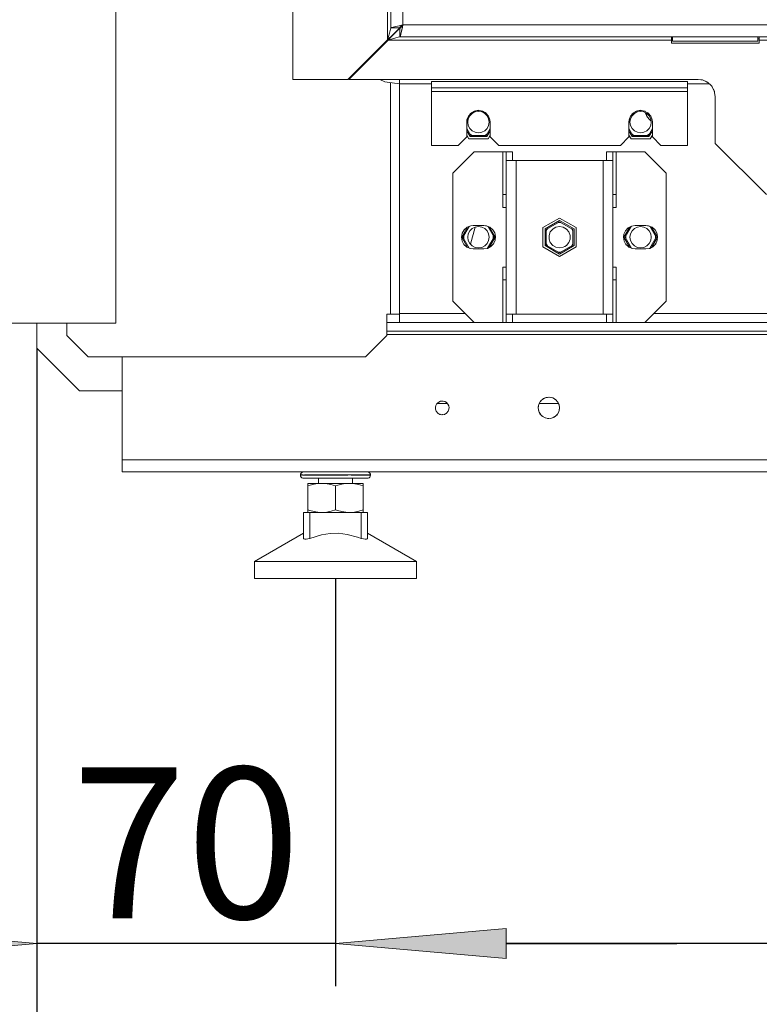
# Model space of a CAD drawing. Units: millimetres. Extents: x -2159 to 2041, y -1366 to 1604.
# Drawn here: x -2008 to -1835, y -321 to -91 of the extents above; entities that cross this region are included whole.
import ezdxf

# ---------------------------------------------------------------- set-up
doc = ezdxf.new("R2010")
doc.units = ezdxf.units.MM
doc.header["$LTSCALE"] = 10
doc.header["$PDMODE"] = 1
doc.header["$PDSIZE"] = -2
doc.layers.get('0').update_dxf_attribs({"lineweight": 18})
doc.layers.add('Geen', color=7, linetype='Continuous', lineweight=9)
doc.layers.add('Maatlijnen', color=7, linetype='Continuous', lineweight=9)
doc.styles.add('Century Gothic', font='Century Gothic')
doc.dimstyles.new('iFiRE', dxfattribs={"dimtxt": 35.401801, "dimasz": 39.997559, "dimexe": 10, "dimexo": 0, "dimgap": 5, "dimtad": 1, "dimdec": 0, "dimtxsty": 'Century Gothic', "dimblk": 'VW_FILLEDARROW', "dimblk1": 'VW_FILLEDARROW', "dimblk2": 'VW_FILLEDARROW', "dimcen": 0, "dimazin": 0, "dimtfac": 1, "dimtdec": 0, "dimtix": 1, "dimtmove": 0, "dimatfit": 0, "dimldrblk": 'VW_FILLEDARROW-1', "dimfxl": 1, "dimfrac": 2, "dimtolj": 1, "dimarcsym": 0})

# ---------------------------------------------------------------- blocks, each defined once
blk = doc.blocks.new('Groep-7-1')
at = {"layer": 'Geen', "color": 7, "linetype": 'Continuous', "lineweight": 9}
for p, q in [((-1985.53, 507.72), (-1985.53, -161.68)), ((-1921.83, 456.12), (-1921.83, -95.28)), ((-1921.03, -92.48), (-1921.03, 453.32)), ((-1918.23, 452.62), (-1918.23, -91.78)), ((-1944.03, -104.58), (-1944.03, 53.42)), ((-1920.91, -92.41), (-1920.5, -92.3)), ((-1920.5, -92.3), (-1919.87, -92.15)), ((-1919.87, -92.15), (-1919.15, -91.99)), ((-1918.23, -91.78), (-1919.15, -91.99)), ((-1918.86, -92.28), (-1918.99, -92.4)), ((-1918.65, -92.11), (-1918.86, -92.28)), ((-1918.68, -92.36), (-1918.48, -92.11)), ((-1918.4, -91.92), (-1918.65, -92.11)), ((-1918.53, -92.02), (-1918.53, -92.17)), ((-1918.48, -92.11), (-1918.23, -91.78)), ((-1918.23, -91.78), (-1918.47, -91.87)), ((-1918.23, -91.78), (-1918.41, -91.87)), ((-1918.23, -91.78), (-1918.4, -91.92)), ((-1918.37, -92.41), (-1918.23, -91.78)), ((-1918.26, -91.85), (-1918.23, -91.78)), ((-1918.26, -91.88), (-1918.23, -91.78)), ((-1918.23, -91.78), (-1571.83, -91.78)), ((-1921.36, -93.71), (-1921.83, -95.28)), ((-1920.61, -94.11), (-1921.83, -95.28)), ((-1921.73, -95.38), (-1920.88, -94.53)), ((-1921.11, -92.83), (-1921.36, -93.71)), ((-1921.05, -92.59), (-1921.11, -92.83)), ((-1921.03, -92.51), (-1921.05, -92.59)), ((-1921.05, -92.58), (-1921.05, -92.58)), ((-1921.03, -92.48), (-1920.91, -92.41)), ((-1921.03, -92.48), (-1919.03, -92.48)), ((-1921.03, -92.48), (-1921.03, -92.51)), ((-1920.88, -94.53), (-1919.97, -93.61)), ((-1920.81, -94.3), (-1920.74, -94.38)), ((-1919.75, -93.3), (-1920.61, -94.11)), ((-1919.97, -93.61), (-1919.44, -93.06)), ((-1919.26, -92.79), (-1919.75, -93.3)), ((-1919.73, -93.28), (-1919.69, -93.32)), ((-1919.44, -93.06), (-1919.13, -92.71)), ((-1919.38, -94.7), (-1919.06, -94.6)), ((-1919.06, -92.53), (-1919.26, -92.79)), ((-1919.13, -92.71), (-1918.93, -92.58)), ((-1919.03, -92.48), (-1919.06, -92.53)), ((-1919.06, -94.6), (-1918.93, -94.58)), ((-1918.99, -92.4), (-1919.03, -92.48)), ((-1919.03, -92.48), (-1919.03, -92.65)), ((-1919.03, -92.58), (-1918.93, -92.58)), ((-1918.93, -92.58), (-1918.91, -92.58)), ((-1918.93, -94.58), (-1918.93, -92.58)), ((-1918.84, -94.42), (-1918.93, -94.58)), ((-1918.93, -94.58), (-1571.13, -94.58)), ((-1918.91, -92.58), (-1918.82, -92.52)), ((-1918.84, -94.42), (-1918.71, -93.96)), ((-1918.82, -92.52), (-1918.68, -92.36)), ((-1918.56, -93.27), (-1918.71, -93.96)), ((-1918.56, -93.27), (-1918.37, -92.41)), ((-1918.56, -93.27), (-1918.41, -92.6)), ((-1855.28, -94.58), (-1855.28, -96.08)), ((-1855.03, -94.58), (-1855.03, -95.58)), ((-1835.03, -94.58), (-1835.03, -95.58)), ((-1834.78, -96.08), (-1834.78, -94.58)), ((-1921.83, -95.28), (-1931.13, -104.58)), ((-1930.93, -104.58), (-1921.73, -95.38)), ((-1921.83, -95.28), (-1921.65, -95.01)), ((-1921.73, -95.38), (-1919.93, -94.86)), ((-1921.41, -95.18), (-1921.73, -95.38)), ((-1921.73, -95.38), (-1855.28, -95.38)), ((-1919.93, -94.86), (-1919.38, -94.7)), ((-1855.28, -95.08), (-1855.03, -95.08)), ((-1855.28, -96.08), (-1834.78, -96.08)), ((-1855.03, -95.58), (-1835.03, -95.58)), ((-1835.03, -95.08), (-1834.78, -95.08)), ((-1834.78, -95.38), (-1655.28, -95.38)), ((-1927.11, -100.56), (-1927.01, -100.66)), ((-1928.14, -101.59), (-1928.04, -101.69)), ((-1944.03, -104.58), (-1931.13, -104.58)), ((-1930.93, -104.58), (-1849.03, -104.58)), ((-1923.61, -104.58), (-1922.46, -105.12)), ((-1919.03, -105.58), (-1922.46, -105.12)), ((-1921.13, -105.3), (-1921.13, -159.58)), ((-1919.03, -161.58), (-1919.03, -104.58)), ((-1919.03, -105.58), (-1911.53, -105.58)), ((-1911.53, -105.08), (-1851.53, -105.08)), ((-1911.53, -120.08), (-1911.53, -105.08)), ((-1851.53, -105.08), (-1851.53, -120.08)), ((-1851.53, -105.58), (-1846.47, -105.58)), ((-1847.86, -104.79), (-1849.03, -104.58)), ((-1848.06, -104.7), (-1849.03, -104.58)), ((-1846.87, -105.22), (-1848.06, -104.7)), ((-1847.29, -105.04), (-1846.72, -105.35)), ((-1845.89, -106.1), (-1846.87, -105.22)), ((-1846.24, -105.79), (-1845.8, -106.27)), ((-1845.27, -107.23), (-1845.89, -106.1)), ((-1911.53, -106.58), (-1851.53, -106.58)), ((-1911.53, -107.38), (-1851.53, -107.38)), ((-1845.48, -106.84), (-1845.24, -107.41)), ((-1845.03, -108.58), (-1845.27, -107.23)), ((-1845.03, -119.58), (-1845.03, -108.58)), ((-1902.8, -113.07), (-1902.98, -113.39)), ((-1902.28, -112.47), (-1902.9, -113.18)), ((-1902, -112.56), (-1902.55, -113.11)), ((-1902.48, -112.69), (-1902.15, -112.39)), ((-1901.46, -112), (-1902.28, -112.47)), ((-1901.3, -112.21), (-1902, -112.56)), ((-1901.72, -112.14), (-1901.34, -111.97)), ((-1900.53, -111.83), (-1901.46, -112)), ((-1900.53, -112.08), (-1901.3, -112.21)), ((-1900.84, -111.89), (-1900.41, -111.86)), ((-1899.6, -112), (-1900.53, -111.83)), ((-1899.76, -112.21), (-1900.53, -112.08)), ((-1899.93, -111.94), (-1899.5, -112.06)), ((-1899.06, -112.56), (-1899.76, -112.21)), ((-1898.78, -112.47), (-1899.6, -112)), ((-1899.06, -112.56), (-1898.51, -113.11)), ((-1898.95, -112.37), (-1898.75, -112.5)), ((-1898.16, -113.18), (-1898.78, -112.47)), ((-1898.27, -113.06), (-1898.16, -113.19)), ((-1864.8, -113.07), (-1864.98, -113.39)), ((-1864.28, -112.47), (-1864.9, -113.18)), ((-1864, -112.56), (-1864.55, -113.11)), ((-1864.48, -112.69), (-1864.15, -112.39)), ((-1863.46, -112), (-1864.28, -112.47)), ((-1863.3, -112.21), (-1864, -112.56)), ((-1863.72, -112.14), (-1863.34, -111.97)), ((-1862.53, -111.83), (-1863.46, -112)), ((-1862.53, -112.08), (-1863.3, -112.21)), ((-1862.84, -111.89), (-1862.41, -111.86)), ((-1861.6, -112), (-1862.53, -111.83)), ((-1861.76, -112.21), (-1862.53, -112.08)), ((-1861.93, -111.94), (-1861.5, -112.06)), ((-1861.06, -112.56), (-1861.76, -112.21)), ((-1860.78, -112.47), (-1861.6, -112)), ((-1861.5, -112.34), (-1861.27, -112.89)), ((-1861.27, -112.46), (-1861.27, -112.89)), ((-1861.25, -112.89), (-1861.27, -112.89)), ((-1861.21, -112.88), (-1861.25, -112.89)), ((-1861.18, -112.89), (-1861.21, -112.88)), ((-1861.18, -112.89), (-1861.17, -112.9)), ((-1861.17, -113.07), (-1861.17, -112.51)), ((-1860.95, -113.4), (-1861.17, -113.07)), ((-1860.51, -113.11), (-1861.06, -112.56)), ((-1860.95, -112.37), (-1860.75, -112.5)), ((-1860.16, -113.18), (-1860.78, -112.47)), ((-1860.27, -113.06), (-1860.16, -113.19)), ((-1903.17, -113.9), (-1903.28, -114.58)), ((-1903.23, -114.07), (-1903.28, -114.58)), ((-1903.28, -114.58), (-1903.28, -118.08)), ((-1902.9, -113.18), (-1903.23, -114.07)), ((-1902.91, -113.81), (-1903.03, -114.58)), ((-1903.03, -114.58), (-1902.91, -115.36)), ((-1902.55, -113.11), (-1902.91, -113.81)), ((-1902.91, -115.36), (-1902.55, -116.05)), ((-1898.15, -113.81), (-1898.51, -113.11)), ((-1898.51, -116.05), (-1898.15, -115.36)), ((-1897.83, -114.07), (-1898.16, -113.18)), ((-1898.03, -114.58), (-1898.15, -113.81)), ((-1898.15, -115.36), (-1898.03, -114.58)), ((-1897.85, -114.02), (-1897.78, -114.58)), ((-1897.78, -114.58), (-1897.83, -114.07)), ((-1897.78, -118.08), (-1897.78, -114.58)), ((-1865.17, -113.9), (-1865.28, -114.58)), ((-1865.23, -114.07), (-1865.28, -114.58)), ((-1865.28, -114.58), (-1865.28, -118.08)), ((-1864.9, -113.18), (-1865.23, -114.07)), ((-1864.91, -113.81), (-1865.03, -114.58)), ((-1865.03, -114.58), (-1864.91, -115.36)), ((-1864.55, -113.11), (-1864.91, -113.81)), ((-1864.91, -115.36), (-1864.55, -116.05)), ((-1860.48, -113.99), (-1860.95, -113.4)), ((-1860.15, -113.81), (-1860.51, -113.11)), ((-1860.51, -116.05), (-1860.15, -115.36)), ((-1860.48, -113.99), (-1860.06, -114.38)), ((-1859.83, -114.07), (-1860.16, -113.18)), ((-1860.03, -114.58), (-1860.15, -113.81)), ((-1860.15, -115.36), (-1860.03, -114.58)), ((-1859.78, -114.58), (-1859.85, -114.02)), ((-1859.78, -114.58), (-1859.83, -114.07)), ((-1859.78, -118.08), (-1859.78, -114.58)), ((-1903.28, -116.12), (-1902.35, -117.73)), ((-1903.28, -116.62), (-1902.5, -117.98)), ((-1903.28, -117.62), (-1902.78, -118.48)), ((-1902.55, -116.05), (-1902, -116.61)), ((-1902.4, -117.52), (-1902.53, -117.43)), ((-1902, -117.73), (-1902.4, -117.52)), ((-1902, -116.61), (-1901.3, -116.96)), ((-1901.3, -116.96), (-1900.53, -117.08)), ((-1900.53, -117.08), (-1899.76, -116.96)), ((-1899.06, -116.61), (-1899.76, -116.96)), ((-1898.92, -117.66), (-1899.07, -117.73)), ((-1899.06, -116.61), (-1898.51, -116.05)), ((-1898.92, -117.66), (-1898.54, -117.43)), ((-1897.78, -116.12), (-1898.71, -117.73)), ((-1897.78, -116.62), (-1898.57, -117.98)), ((-1897.78, -117.62), (-1898.28, -118.48)), ((-1865.28, -116.12), (-1864.35, -117.73)), ((-1865.28, -116.62), (-1864.5, -117.98)), ((-1865.28, -117.62), (-1864.78, -118.48)), ((-1864.55, -116.05), (-1864, -116.61)), ((-1864.4, -117.52), (-1864.53, -117.43)), ((-1864, -117.73), (-1864.4, -117.52)), ((-1864, -116.61), (-1863.3, -116.96)), ((-1863.3, -116.96), (-1862.53, -117.08)), ((-1862.53, -117.08), (-1861.76, -116.96)), ((-1861.76, -116.96), (-1861.06, -116.61)), ((-1860.92, -117.66), (-1861.07, -117.73)), ((-1861.06, -116.61), (-1860.51, -116.05)), ((-1860.54, -117.43), (-1860.92, -117.66)), ((-1859.78, -116.12), (-1860.71, -117.73)), ((-1859.78, -116.62), (-1860.57, -117.98)), ((-1859.78, -117.62), (-1860.28, -118.48)), ((-1903.28, -118.08), (-1905.28, -120.08)), ((-1902.78, -118.48), (-1898.28, -118.48)), ((-1902.5, -117.98), (-1898.57, -117.98)), ((-1902.35, -117.73), (-1898.71, -117.73)), ((-1895.78, -120.08), (-1897.78, -118.08)), ((-1865.28, -118.08), (-1867.28, -120.08)), ((-1864.78, -118.48), (-1860.28, -118.48)), ((-1864.5, -117.98), (-1860.57, -117.98)), ((-1864.35, -117.73), (-1860.71, -117.73)), ((-1857.78, -120.08), (-1859.78, -118.08)), ((-1833.03, -131.58), (-1845.03, -119.58)), ((-1911.53, -120.08), (-1905.28, -120.08)), ((-1906.53, -126.58), (-1901.53, -121.58)), ((-1901.53, -121.58), (-1894.79, -121.58)), ((-1895.78, -120.08), (-1867.28, -120.08)), ((-1894.83, -121.58), (-1894.83, -134.58)), ((-1894.79, -121.58), (-1894.62, -121.58)), ((-1894.62, -121.58), (-1894.18, -121.58)), ((-1894.18, -121.58), (-1894.16, -121.58)), ((-1894.16, -121.58), (-1892.53, -121.58)), ((-1894.03, -161.58), (-1894.03, -121.58)), ((-1892.53, -121.58), (-1892.53, -123.58)), ((-1870.53, -121.58), (-1869.03, -121.58)), ((-1870.53, -123.58), (-1870.53, -121.58)), ((-1869.03, -121.58), (-1861.53, -121.58)), ((-1869.03, -121.58), (-1869.03, -161.58)), ((-1868.23, -134.58), (-1868.23, -121.58)), ((-1861.53, -121.58), (-1856.53, -126.58)), ((-1857.78, -120.08), (-1851.53, -120.08)), ((-1894.03, -123.58), (-1893.61, -123.58)), ((-1893.61, -123.58), (-1893.05, -123.58)), ((-1893.05, -123.58), (-1870.01, -123.58)), ((-1891.73, -159.58), (-1891.73, -123.58)), ((-1871.33, -123.58), (-1871.33, -159.58)), ((-1870.01, -123.58), (-1869.45, -123.58)), ((-1869.45, -123.58), (-1869.03, -123.58)), ((-1906.53, -156.58), (-1906.53, -126.58)), ((-1856.53, -126.58), (-1856.53, -156.58)), ((-1894.83, -131.58), (-1894.58, -131.58)), ((-1894.58, -131.58), (-1894.39, -131.58)), ((-1894.39, -131.58), (-1894.03, -131.58)), ((-1869.03, -131.58), (-1868.23, -131.58)), ((-1894.83, -134.58), (-1894.03, -134.58)), ((-1869.03, -134.58), (-1868.23, -134.58)), ((-1885.43, -139.33), (-1881.53, -137.08)), ((-1881.53, -137.66), (-1884.93, -139.62)), ((-1881.53, -137.95), (-1884.68, -139.77)), ((-1881.84, -138.12), (-1881.34, -138.12)), ((-1881.53, -137.08), (-1877.63, -139.33)), ((-1878.13, -139.62), (-1881.53, -137.66)), ((-1878.38, -139.77), (-1881.53, -137.95)), ((-1881.34, -138.12), (-1881.23, -138.12)), ((-1904.37, -140.65), (-1904.53, -141.58)), ((-1903.07, -139.17), (-1904.46, -141.58)), ((-1903.9, -139.83), (-1904.37, -140.65)), ((-1902.7, -139.03), (-1904.17, -141.58)), ((-1903.18, -139.22), (-1903.9, -139.83)), ((-1902.3, -138.88), (-1903.18, -139.22)), ((-1902.55, -140.11), (-1902.91, -140.81)), ((-1902, -139.56), (-1902.55, -140.11)), ((-1901.31, -139.21), (-1902.39, -143.22)), ((-1901.78, -138.83), (-1902.3, -138.88)), ((-1901.3, -139.21), (-1902, -139.56)), ((-1901.78, -138.83), (-1899.28, -138.83)), ((-1900.53, -139.08), (-1901.3, -139.21)), ((-1899.76, -139.21), (-1900.53, -139.08)), ((-1899.06, -139.56), (-1899.76, -139.21)), ((-1899.28, -138.83), (-1898.66, -138.9)), ((-1899.28, -138.83), (-1898.53, -138.96)), ((-1898.51, -140.11), (-1899.06, -139.56)), ((-1897.83, -139.25), (-1898.66, -138.9)), ((-1898.15, -140.81), (-1898.51, -140.11)), ((-1898.37, -139.02), (-1896.89, -141.58)), ((-1898.01, -139.17), (-1897.99, -139.18)), ((-1897.99, -139.18), (-1896.61, -141.58)), ((-1897.95, -139.2), (-1897.89, -139.23)), ((-1897.85, -139.25), (-1897.89, -139.23)), ((-1897.85, -139.25), (-1897.8, -139.28)), ((-1897.83, -139.25), (-1897.16, -139.84)), ((-1897.24, -139.76), (-1897.17, -139.84)), ((-1897.17, -139.85), (-1897.17, -139.84)), ((-1897.17, -139.85), (-1897.13, -139.88)), ((-1896.73, -140.57), (-1897.16, -139.84)), ((-1896.78, -140.49), (-1896.72, -140.6)), ((-1896.73, -140.57), (-1896.54, -141.37)), ((-1896.71, -140.66), (-1896.72, -140.6)), ((-1896.71, -140.66), (-1896.7, -140.68)), ((-1885.43, -143.84), (-1885.43, -139.33)), ((-1884.93, -139.62), (-1884.93, -143.55)), ((-1884.68, -140.12), (-1884.44, -139.69)), ((-1884.68, -139.77), (-1884.68, -143.4)), ((-1884.44, -139.69), (-1884.38, -139.59)), ((-1883.7, -140.33), (-1883.99, -141.15)), ((-1883.14, -139.67), (-1883.7, -140.33)), ((-1882.78, -139.42), (-1883.14, -139.67)), ((-1882.39, -139.24), (-1882.78, -139.42)), ((-1881.53, -139.08), (-1882.39, -139.24)), ((-1880.68, -139.24), (-1881.53, -139.08)), ((-1879.93, -139.67), (-1880.68, -139.24)), ((-1879.37, -140.33), (-1879.93, -139.67)), ((-1879.07, -141.15), (-1879.37, -140.33)), ((-1878.69, -139.59), (-1878.43, -140.01)), ((-1878.43, -140.01), (-1878.38, -140.12)), ((-1878.38, -143.4), (-1878.38, -139.77)), ((-1878.13, -143.55), (-1878.13, -139.62)), ((-1877.63, -139.33), (-1877.63, -143.84)), ((-1865.08, -139.19), (-1866.46, -141.58)), ((-1866.06, -140.04), (-1866.44, -140.87)), ((-1864.68, -139), (-1866.17, -141.58)), ((-1866.04, -140.02), (-1866.09, -140.11)), ((-1865.44, -139.39), (-1866.06, -140.04)), ((-1865.53, -139.48), (-1865.42, -139.38)), ((-1864.69, -138.98), (-1865.44, -139.39)), ((-1864.97, -139.13), (-1864.68, -139)), ((-1864.55, -140.11), (-1864.91, -140.81)), ((-1863.78, -138.83), (-1864.69, -138.98)), ((-1864.69, -139.01), (-1864.57, -138.96)), ((-1864, -139.56), (-1864.55, -140.11)), ((-1863.3, -139.21), (-1864, -139.56)), ((-1863.78, -138.83), (-1861.28, -138.83)), ((-1862.53, -139.08), (-1863.3, -139.21)), ((-1861.76, -139.21), (-1862.53, -139.08)), ((-1861.06, -139.56), (-1861.76, -139.21)), ((-1861.28, -138.83), (-1860.66, -138.9)), ((-1861.28, -138.83), (-1860.53, -138.96)), ((-1860.51, -140.11), (-1861.06, -139.56)), ((-1859.83, -139.25), (-1860.66, -138.9)), ((-1860.15, -140.81), (-1860.51, -140.11)), ((-1860.37, -139.02), (-1858.89, -141.58)), ((-1860.01, -139.17), (-1859.99, -139.18)), ((-1859.99, -139.18), (-1858.61, -141.58)), ((-1859.95, -139.2), (-1859.89, -139.23)), ((-1859.89, -139.23), (-1859.85, -139.25)), ((-1859.85, -139.25), (-1859.8, -139.28)), ((-1859.83, -139.25), (-1859.16, -139.84)), ((-1859.24, -139.76), (-1859.17, -139.84)), ((-1859.17, -139.84), (-1859.17, -139.85)), ((-1859.17, -139.85), (-1859.13, -139.88)), ((-1858.73, -140.57), (-1859.16, -139.84)), ((-1858.78, -140.49), (-1858.72, -140.6)), ((-1858.54, -141.37), (-1858.73, -140.57)), ((-1858.71, -140.66), (-1858.72, -140.6)), ((-1858.71, -140.66), (-1858.7, -140.68)), ((-1904.53, -141.58), (-1904.39, -142.49)), ((-1904.46, -141.58), (-1903.08, -143.97)), ((-1904.39, -142.45), (-1904.37, -142.5)), ((-1903.97, -143.25), (-1904.39, -142.49)), ((-1904.37, -142.5), (-1904.36, -142.51)), ((-1904.36, -142.51), (-1904.3, -142.65)), ((-1904.17, -141.58), (-1902.69, -144.15)), ((-1904, -141.44), (-1903.99, -141.28)), ((-1903.99, -141.89), (-1904, -141.44)), ((-1902.91, -140.81), (-1903.03, -141.58)), ((-1903.03, -141.58), (-1902.91, -142.36)), ((-1902.91, -142.36), (-1902.55, -143.05)), ((-1902.55, -143.05), (-1902, -143.61)), ((-1899.06, -143.61), (-1898.51, -143.05)), ((-1898.51, -143.05), (-1898.15, -142.36)), ((-1898.38, -144.16), (-1896.89, -141.58)), ((-1898.03, -141.58), (-1898.15, -140.81)), ((-1898.15, -142.36), (-1898.03, -141.58)), ((-1896.61, -141.58), (-1897.99, -143.97)), ((-1897.07, -141.28), (-1897.06, -141.73)), ((-1897.06, -141.73), (-1897.07, -141.89)), ((-1896.95, -143.02), (-1897.02, -143.13)), ((-1896.99, -143.1), (-1896.62, -142.28)), ((-1896.61, -142.21), (-1896.64, -142.33)), ((-1896.62, -142.28), (-1896.54, -141.37)), ((-1896.56, -141.28), (-1896.55, -141.44)), ((-1896.55, -141.44), (-1896.54, -141.37)), ((-1884.63, -143.15), (-1884.68, -143.05)), ((-1883.99, -141.15), (-1883.99, -142.02)), ((-1883.99, -142.02), (-1883.7, -142.83)), ((-1883.7, -142.83), (-1883.14, -143.5)), ((-1879.93, -143.5), (-1879.37, -142.83)), ((-1879.37, -142.83), (-1879.07, -142.02)), ((-1879.07, -142.02), (-1879.07, -141.15)), ((-1878.38, -143.05), (-1878.62, -143.48)), ((-1866.53, -141.58), (-1866.44, -140.87)), ((-1866.53, -141.58), (-1866.39, -142.49)), ((-1866.43, -140.85), (-1866.47, -141.11)), ((-1866.46, -141.58), (-1865.08, -143.97)), ((-1866.39, -142.45), (-1866.37, -142.5)), ((-1866.39, -142.49), (-1865.97, -143.25)), ((-1866.37, -142.5), (-1866.36, -142.51)), ((-1866.36, -142.51), (-1866.3, -142.65)), ((-1866.17, -141.58), (-1864.69, -144.15)), ((-1866, -141.44), (-1865.99, -141.28)), ((-1865.99, -141.89), (-1866, -141.44)), ((-1864.91, -140.81), (-1865.03, -141.58)), ((-1865.03, -141.58), (-1864.91, -142.36)), ((-1864.91, -142.36), (-1864.55, -143.05)), ((-1864.55, -143.05), (-1864, -143.61)), ((-1861.06, -143.61), (-1860.51, -143.05)), ((-1860.51, -143.05), (-1860.15, -142.36)), ((-1858.89, -141.58), (-1860.38, -144.16)), ((-1860.03, -141.58), (-1860.15, -140.81)), ((-1860.15, -142.36), (-1860.03, -141.58)), ((-1858.61, -141.58), (-1859.99, -143.97)), ((-1859.07, -141.28), (-1859.06, -141.73)), ((-1859.06, -141.73), (-1859.07, -141.89)), ((-1858.95, -143.02), (-1859.02, -143.13)), ((-1858.99, -143.1), (-1858.62, -142.28)), ((-1858.61, -142.21), (-1858.64, -142.33)), ((-1858.62, -142.28), (-1858.54, -141.37)), ((-1858.56, -141.28), (-1858.55, -141.44)), ((-1858.56, -141.58), (-1858.56, -141.58)), ((-1858.56, -141.58), (-1858.56, -141.58)), ((-1858.55, -141.44), (-1858.54, -141.37)), ((-1903.99, -143.22), (-1903.94, -143.27)), ((-1903.97, -143.25), (-1903.33, -143.86)), ((-1903.94, -143.27), (-1903.89, -143.32)), ((-1903.89, -143.32), (-1903.83, -143.39)), ((-1903.34, -143.84), (-1903.28, -143.88)), ((-1903.33, -143.86), (-1902.49, -144.24)), ((-1903.28, -143.88), (-1903.17, -143.93)), ((-1903.17, -143.93), (-1903.15, -143.94)), ((-1902.57, -144.21), (-1901.78, -144.33)), ((-1901.78, -144.33), (-1902.49, -144.24)), ((-1902, -143.61), (-1901.3, -143.96)), ((-1901.78, -144.33), (-1899.28, -144.33)), ((-1901.3, -143.96), (-1900.53, -144.08)), ((-1900.53, -144.08), (-1899.76, -143.96)), ((-1899.76, -143.96), (-1899.06, -143.61)), ((-1899.28, -144.33), (-1898.38, -144.19)), ((-1898.53, -144.21), (-1898.37, -144.15)), ((-1898.38, -144.19), (-1897.62, -143.77)), ((-1898.38, -144.16), (-1898.17, -144.08)), ((-1897.66, -143.79), (-1897.54, -143.7)), ((-1897.62, -143.77), (-1896.99, -143.1)), ((-1881.53, -146.09), (-1885.43, -143.84)), ((-1884.93, -143.55), (-1881.53, -145.51)), ((-1884.68, -143.4), (-1881.53, -145.22)), ((-1884.38, -143.58), (-1884.63, -143.15)), ((-1882.39, -143.93), (-1883.14, -143.5)), ((-1882.39, -143.93), (-1881.53, -144.08)), ((-1881.72, -145.05), (-1881.84, -145.04)), ((-1881.23, -145.04), (-1881.72, -145.05)), ((-1881.53, -145.22), (-1878.38, -143.4)), ((-1881.53, -145.51), (-1878.13, -143.55)), ((-1877.63, -143.84), (-1881.53, -146.09)), ((-1881.53, -144.08), (-1880.68, -143.93)), ((-1880.68, -143.93), (-1880.28, -143.75)), ((-1880.28, -143.75), (-1879.93, -143.5)), ((-1878.62, -143.48), (-1878.69, -143.58)), ((-1865.99, -143.22), (-1865.94, -143.27)), ((-1865.33, -143.86), (-1865.97, -143.25)), ((-1865.94, -143.27), (-1865.89, -143.32)), ((-1865.89, -143.32), (-1865.83, -143.39)), ((-1865.34, -143.84), (-1865.28, -143.88)), ((-1865.33, -143.86), (-1864.49, -144.24)), ((-1865.28, -143.88), (-1865.17, -143.93)), ((-1865.17, -143.93), (-1865.15, -143.94)), ((-1864.57, -144.21), (-1863.78, -144.33)), ((-1863.78, -144.33), (-1864.49, -144.24)), ((-1864, -143.61), (-1863.3, -143.96)), ((-1863.78, -144.33), (-1861.28, -144.33)), ((-1863.3, -143.96), (-1862.53, -144.08)), ((-1862.53, -144.08), (-1861.76, -143.96)), ((-1861.76, -143.96), (-1861.06, -143.61)), ((-1861.28, -144.33), (-1860.38, -144.19)), ((-1860.53, -144.21), (-1860.37, -144.15)), ((-1860.38, -144.19), (-1859.62, -143.77)), ((-1860.38, -144.16), (-1860.17, -144.08)), ((-1859.66, -143.79), (-1859.54, -143.7)), ((-1859.62, -143.77), (-1858.99, -143.1)), ((-1894.83, -148.58), (-1894.03, -148.58)), ((-1894.83, -148.58), (-1894.83, -161.58)), ((-1869.03, -148.58), (-1868.23, -148.58)), ((-1868.23, -161.58), (-1868.23, -148.58)), ((-1894.83, -151.58), (-1894.03, -151.58)), ((-1869.03, -151.58), (-1868.69, -151.58)), ((-1868.69, -151.58), (-1868.44, -151.58)), ((-1868.44, -151.58), (-1868.23, -151.58)), ((-1901.53, -161.58), (-1906.53, -156.58)), ((-1856.53, -156.58), (-1861.53, -161.58)), ((-1922.03, -159.58), (-1919.03, -159.58)), ((-1922.03, -159.58), (-1922.03, -164.58)), ((-1919.03, -159.48), (-1911.89, -159.48)), ((-1911.89, -159.48), (-1903.63, -159.48)), ((-1894.03, -159.58), (-1892.53, -159.58)), ((-1894.03, -159.58), (-1871.33, -159.58)), ((-1892.53, -159.58), (-1892.53, -161.58)), ((-1871.33, -159.58), (-1870.73, -159.58)), ((-1870.73, -159.58), (-1870.01, -159.58)), ((-1870.53, -161.58), (-1870.53, -159.58)), ((-1870.01, -159.58), (-1869.45, -159.58)), ((-1869.45, -159.58), (-1869.03, -159.58)), ((-1859.43, -159.48), (-1840.3, -159.48)), ((-1840.3, -159.48), (-1744.03, -159.48)), ((-2035.53, -161.68), (-1985.53, -161.68)), ((-2004.03, -161.68), (-2004.03, -167.58)), ((-1997.03, -161.68), (-1997.03, -164.58)), ((-1922.03, -161.58), (-1870.53, -161.58)), ((-1922.03, -163.58), (-1584.03, -163.58)), ((-1870.53, -161.58), (-1868.44, -161.58)), ((-1868.44, -161.58), (-1868.28, -161.58)), ((-1868.28, -161.58), (-1868.23, -161.58)), ((-1868.23, -161.58), (-1751.9, -161.58)), ((-1992.03, -169.58), (-1997.03, -164.58)), ((-1922.03, -164.58), (-1927.03, -169.58)), ((-1922.03, -164.38), (-1584.03, -164.38)), ((-1994.03, -177.58), (-2004.03, -167.58)), ((-1992.03, -169.58), (-1927.03, -169.58)), ((-1984.03, -196.58), (-1984.03, -169.58)), ((-1994.03, -177.58), (-1984.03, -177.58)), ((-1909.53, -180.07), (-1909.25, -180.01)), ((-1908.94, -179.99), (-1909.43, -180.03)), ((-1909.03, -180), (-1908.81, -180.01)), ((-1908.44, -180.09), (-1908.94, -179.99)), ((-1885.96, -179.99), (-1886.37, -180.69)), ((-1885.81, -179.86), (-1886.02, -180.1)), ((-1885.96, -179.99), (-1885.28, -179.41)), ((-1885.43, -179.54), (-1885.03, -179.31)), ((-1884.66, -179.16), (-1885.28, -179.41)), ((-1884.84, -179.23), (-1884.38, -179.13)), ((-1884.66, -179.16), (-1883.88, -179.09)), ((-1884.03, -179.1), (-1883.68, -179.13)), ((-1883.14, -179.25), (-1883.88, -179.09)), ((-1883.22, -179.23), (-1883.04, -179.31)), ((-1882.45, -179.65), (-1883.14, -179.25)), ((-1882.63, -179.54), (-1882.26, -179.86)), ((-1881.94, -180.21), (-1882.45, -179.65)), ((-1910.63, -181.49), (-1910.53, -181)), ((-1910.58, -181.27), (-1910.63, -181.58)), ((-1910.63, -181.49), (-1910.63, -181.58)), ((-1910.63, -181.58), (-1910.58, -181.95)), ((-1910.63, -181.58), (-1910.61, -181.86)), ((-1910.61, -181.86), (-1910.42, -182.38)), ((-1910.58, -181.89), (-1910.57, -181.97)), ((-1910.44, -180.86), (-1910.54, -181.05)), ((-1910.27, -180.57), (-1910.53, -181)), ((-1910.45, -182.31), (-1910.4, -182.41)), ((-1910.44, -182.31), (-1910.36, -182.46)), ((-1910.17, -180.49), (-1910.32, -180.65)), ((-1909.84, -180.2), (-1910.27, -180.57)), ((-1910.26, -180.58), (-1907.8, -180.58)), ((-1909.92, -180.27), (-1909.72, -180.15)), ((-1909.43, -180.03), (-1909.84, -180.2)), ((-1908.53, -180.07), (-1908.34, -180.15)), ((-1908.02, -180.34), (-1908.44, -180.09)), ((-1908.14, -180.27), (-1907.89, -180.49)), ((-1907.7, -180.7), (-1908.02, -180.34)), ((-1907.75, -180.65), (-1907.62, -180.86)), ((-1907.62, -182.31), (-1907.71, -182.46)), ((-1907.51, -181.09), (-1907.7, -180.7)), ((-1907.65, -182.38), (-1907.46, -181.86)), ((-1907.62, -182.31), (-1907.62, -182.31)), ((-1907.53, -181.05), (-1907.48, -181.27)), ((-1907.43, -181.58), (-1907.51, -181.09)), ((-1907.44, -181.73), (-1907.49, -181.97)), ((-1907.48, -181.89), (-1907.43, -181.58)), ((-1907.46, -181.86), (-1907.43, -181.58)), ((-1886.37, -180.69), (-1886.53, -181.43)), ((-1886.47, -181.14), (-1886.53, -181.58)), ((-1886.53, -181.43), (-1886.53, -181.58)), ((-1886.53, -181.58), (-1886.41, -182.36)), ((-1886.47, -182.02), (-1886.37, -182.44)), ((-1886.3, -180.58), (-1886.37, -180.73)), ((-1886.3, -180.58), (-1881.76, -180.58)), ((-1882.04, -180.1), (-1881.76, -180.58)), ((-1881.65, -180.81), (-1881.94, -180.21)), ((-1881.7, -182.48), (-1881.54, -181.73)), ((-1881.69, -180.73), (-1881.6, -181.14)), ((-1881.53, -181.58), (-1881.65, -180.81)), ((-1881.53, -181.58), (-1881.6, -182.02)), ((-1881.54, -181.73), (-1881.53, -181.58)), ((-1910.06, -182.81), (-1910.42, -182.38)), ((-1910.15, -182.7), (-1909.95, -182.87)), ((-1910.08, -182.79), (-1910.06, -182.81)), ((-1910.06, -182.81), (-1909.58, -183.09)), ((-1909.65, -183.05), (-1909.53, -183.1)), ((-1909.58, -183.08), (-1909.52, -183.1)), ((-1909.58, -183.09), (-1909.03, -183.18)), ((-1909.15, -183.16), (-1909.03, -183.17)), ((-1909.07, -183.18), (-1908.91, -183.16)), ((-1909.03, -183.18), (-1908.48, -183.09)), ((-1908.54, -183.1), (-1908.53, -183.1)), ((-1908.53, -183.1), (-1908.42, -183.05)), ((-1908.48, -183.09), (-1908, -182.81)), ((-1908.11, -182.87), (-1907.91, -182.7)), ((-1908, -182.81), (-1907.65, -182.38)), ((-1886.41, -182.36), (-1886.12, -182.96)), ((-1886.3, -182.59), (-1886.02, -183.07)), ((-1886.12, -182.96), (-1885.62, -183.52)), ((-1885.81, -183.31), (-1885.43, -183.63)), ((-1885.62, -183.52), (-1884.93, -183.92)), ((-1885.03, -183.86), (-1884.84, -183.94)), ((-1884.93, -183.92), (-1884.18, -184.08)), ((-1884.38, -184.04), (-1884.03, -184.07)), ((-1884.18, -184.08), (-1883.4, -184.01)), ((-1883.68, -184.04), (-1883.22, -183.94)), ((-1883.4, -184.01), (-1882.78, -183.75)), ((-1883.04, -183.86), (-1882.63, -183.63)), ((-1882.11, -183.18), (-1882.78, -183.75)), ((-1882.04, -183.07), (-1882.26, -183.31)), ((-1882.11, -183.18), (-1881.7, -182.48)), ((-1881.69, -182.44), (-1881.76, -182.59)), ((-1984.03, -193.78), (-1584.03, -193.78)), ((-1984.03, -196.58), (-1617.53, -196.58)), ((-1942.23, -197.28), (-1942.21, -197.1)), ((-1942.23, -197.38), (-1942.22, -197.28)), ((-1942.23, -197.38), (-1942.23, -197.28)), ((-1942.23, -197.28), (-1942.22, -197.28)), ((-1942.21, -197.57), (-1942.23, -197.38)), ((-1942.23, -197.38), (-1942.11, -197.38)), ((-1942.22, -197.28), (-1942.2, -197.1)), ((-1942.22, -197.28), (-1942.05, -197.28)), ((-1942.21, -197.1), (-1942.1, -196.88)), ((-1942.1, -197.79), (-1942.21, -197.57)), ((-1942.2, -197.1), (-1942.1, -196.88)), ((-1942.11, -197.38), (-1941.97, -197.38)), ((-1942.1, -196.88), (-1941.93, -196.71)), ((-1942.1, -196.88), (-1941.93, -196.71)), ((-1941.93, -197.96), (-1942.1, -197.79)), ((-1942.05, -197.28), (-1941.98, -197.28)), ((-1941.98, -197.28), (-1941.64, -197.28)), ((-1941.93, -196.71), (-1941.71, -196.61)), ((-1941.93, -196.71), (-1941.72, -196.61)), ((-1941.72, -198.06), (-1941.93, -197.96)), ((-1941.76, -197.38), (-1941.28, -197.38)), ((-1941.72, -196.61), (-1941.53, -196.58)), ((-1941.53, -198.08), (-1941.72, -198.06)), ((-1941.71, -196.61), (-1941.53, -196.58)), ((-1941.53, -198.08), (-1926.53, -198.08)), ((-1941.28, -197.38), (-1941.19, -197.38)), ((-1941.27, -197.28), (-1941.01, -197.28)), ((-1941.19, -197.38), (-1940.41, -197.38)), ((-1941.01, -197.28), (-1940.19, -197.28)), ((-1940.41, -197.38), (-1940.15, -197.38)), ((-1940.19, -197.28), (-1940.17, -197.28)), ((-1940.17, -197.28), (-1939.18, -197.28)), ((-1940.15, -197.38), (-1939.45, -197.38)), ((-1939.45, -197.38), (-1938.68, -197.38)), ((-1939.18, -197.28), (-1938.67, -197.28)), ((-1938.68, -197.38), (-1938.33, -197.38)), ((-1938.67, -197.28), (-1938.03, -197.28)), ((-1938.33, -197.38), (-1937.09, -197.38)), ((-1938.03, -197.28), (-1936.93, -197.28)), ((-1938.03, -198.08), (-1938.03, -199.28)), ((-1937.09, -197.38), (-1936.94, -197.38)), ((-1936.94, -197.38), (-1935.76, -197.38)), ((-1936.93, -197.28), (-1936.76, -197.28)), ((-1936.76, -197.28), (-1935.42, -197.28)), ((-1935.76, -197.38), (-1935.02, -197.38)), ((-1935.42, -197.28), (-1935.02, -197.28)), ((-1935.02, -197.28), (-1934.03, -197.28)), ((-1935.02, -197.38), (-1934.38, -197.38)), ((-1934.38, -197.38), (-1933.04, -197.38)), ((-1934.03, -197.28), (-1933.05, -197.28)), ((-1933.05, -197.28), (-1932.65, -197.28)), ((-1933.04, -197.38), (-1932.99, -197.38)), ((-1932.99, -197.38), (-1931.63, -197.38)), ((-1932.65, -197.28), (-1931.3, -197.28)), ((-1931.63, -197.38), (-1931.13, -197.38)), ((-1931.3, -197.28), (-1931.13, -197.28)), ((-1931.13, -197.28), (-1930.03, -197.28)), ((-1930.34, -197.38), (-1929.38, -197.38)), ((-1930.03, -197.28), (-1929.39, -197.28)), ((-1930.03, -198.08), (-1930.03, -199.28)), ((-1929.39, -197.28), (-1928.88, -197.28)), ((-1929.38, -197.38), (-1929.16, -197.38)), ((-1929.16, -197.38), (-1928.11, -197.38)), ((-1928.88, -197.28), (-1927.9, -197.28)), ((-1928.11, -197.38), (-1927.91, -197.38)), ((-1927.91, -197.38), (-1927.24, -197.38)), ((-1927.9, -197.28), (-1927.88, -197.28)), ((-1927.88, -197.28), (-1927.05, -197.28)), ((-1927.24, -197.38), (-1926.79, -197.38)), ((-1927.05, -197.28), (-1926.8, -197.28)), ((-1926.8, -197.28), (-1926.42, -197.28)), ((-1926.79, -197.38), (-1926.56, -197.38)), ((-1926.56, -197.38), (-1926.1, -197.38)), ((-1926.53, -196.58), (-1926.35, -196.61)), ((-1926.37, -198.06), (-1926.53, -198.08)), ((-1926.42, -197.28), (-1926.09, -197.28)), ((-1926.16, -197.96), (-1926.37, -198.06)), ((-1926.35, -196.61), (-1926.14, -196.71)), ((-1925.99, -197.79), (-1926.16, -197.96)), ((-1926.14, -196.71), (-1925.97, -196.88)), ((-1926.1, -197.38), (-1926.08, -197.38)), ((-1926.09, -197.28), (-1926.02, -197.28)), ((-1926.08, -197.38), (-1925.86, -197.38)), ((-1926.02, -197.28), (-1925.84, -197.28)), ((-1925.89, -197.57), (-1925.99, -197.79)), ((-1925.97, -196.88), (-1925.86, -197.1)), ((-1925.83, -197.38), (-1925.89, -197.57)), ((-1925.86, -197.1), (-1925.84, -197.28)), ((-1925.86, -197.38), (-1925.83, -197.38)), ((-1925.84, -197.28), (-1925.83, -197.38)), ((-1940.53, -199.28), (-1927.53, -199.28)), ((-1940.53, -199.28), (-1940.53, -199.29)), ((-1940.53, -206.08), (-1940.53, -199.28)), ((-1940.53, -199.29), (-1940.53, -199.79)), ((-1940.53, -199.29), (-1940.53, -199.38)), ((-1940.53, -199.33), (-1940.53, -199.64)), ((-1940.53, -199.55), (-1940.53, -199.38)), ((-1940.53, -199.86), (-1940.53, -199.55)), ((-1940.53, -199.86), (-1939.98, -199.69)), ((-1940.18, -199.29), (-1940.18, -199.29)), ((-1939.98, -199.69), (-1939.05, -199.46)), ((-1939.05, -199.46), (-1938.17, -199.33)), ((-1938.17, -199.33), (-1937.28, -199.28)), ((-1937.28, -199.28), (-1936.9, -199.29)), ((-1936.9, -199.29), (-1935.98, -199.38)), ((-1935.98, -199.38), (-1935.11, -199.55)), ((-1935.11, -199.55), (-1934.03, -199.86)), ((-1934.03, -199.86), (-1933.48, -199.69)), ((-1934.03, -199.86), (-1934.03, -205.5)), ((-1933.48, -199.69), (-1932.56, -199.46)), ((-1932.56, -199.46), (-1931.68, -199.33)), ((-1931.68, -199.33), (-1930.78, -199.28)), ((-1930.78, -199.28), (-1930.41, -199.29)), ((-1930.41, -199.29), (-1929.49, -199.38)), ((-1930.41, -199.3), (-1930.41, -199.3)), ((-1929.49, -199.38), (-1928.61, -199.55)), ((-1927.53, -199.86), (-1928.61, -199.55)), ((-1927.54, -199.33), (-1927.53, -199.28)), ((-1927.54, -199.32), (-1927.54, -199.59)), ((-1927.54, -199.32), (-1927.54, -199.59)), ((-1927.54, -199.46), (-1927.54, -199.33)), ((-1927.54, -199.46), (-1927.53, -199.69)), ((-1927.53, -199.28), (-1927.53, -206.08)), ((-1927.53, -199.29), (-1927.53, -199.3)), ((-1927.53, -199.69), (-1927.53, -199.86)), ((-1941.53, -212.16), (-1941.53, -206.08)), ((-1941.53, -206.08), (-1926.53, -206.08)), ((-1940.03, -205.66), (-1940.53, -205.5)), ((-1940.03, -205.66), (-1939.06, -205.9)), ((-1940.03, -212.16), (-1940.03, -206.08)), ((-1938.15, -206.04), (-1939.06, -205.9)), ((-1937.28, -206.08), (-1938.15, -206.04)), ((-1937.28, -206.08), (-1936.98, -206.08)), ((-1936.98, -206.08), (-1936.06, -205.99)), ((-1936.06, -205.99), (-1935.07, -205.8)), ((-1935.07, -205.8), (-1934.03, -205.5)), ((-1933.53, -205.66), (-1934.03, -205.5)), ((-1932.56, -205.9), (-1933.53, -205.66)), ((-1932.56, -205.9), (-1931.65, -206.04)), ((-1931.65, -206.04), (-1930.78, -206.08)), ((-1930.48, -206.08), (-1930.78, -206.08)), ((-1929.56, -205.99), (-1930.48, -206.08)), ((-1928.57, -205.8), (-1929.56, -205.99)), ((-1927.53, -205.5), (-1928.57, -205.8)), ((-1928.03, -206.08), (-1928.03, -212.16)), ((-1927.53, -205.66), (-1927.53, -205.66)), ((-1927.53, -205.66), (-1927.53, -205.66)), ((-1926.53, -206.08), (-1926.53, -212.16)), ((-1953.03, -217.58), (-1941.53, -210.94)), ((-1941.53, -212.16), (-1941.53, -212.19)), ((-1941.53, -212.19), (-1941.44, -212.31)), ((-1941.22, -212.37), (-1941.44, -212.31)), ((-1940.9, -212.36), (-1940.5, -212.3)), ((-1940.5, -212.3), (-1940.03, -212.16)), ((-1940.03, -212.16), (-1937.31, -211.34)), ((-1937.31, -211.34), (-1935.28, -211)), ((-1935.28, -211), (-1933.35, -210.96)), ((-1933.35, -210.96), (-1931.3, -211.22)), ((-1931.3, -211.22), (-1928.86, -211.87)), ((-1928.03, -212.16), (-1928.86, -211.87)), ((-1927.95, -212.19), (-1928.03, -212.16)), ((-1927.51, -212.31), (-1927.95, -212.19)), ((-1927.51, -212.31), (-1927.12, -212.37)), ((-1926.81, -212.36), (-1926.61, -212.3)), ((-1926.61, -212.3), (-1926.53, -212.16)), ((-1926.53, -210.94), (-1915.03, -217.58)), ((-1941.22, -212.37), (-1940.9, -212.36)), ((-1927.12, -212.37), (-1926.81, -212.36)), ((-1953.03, -217.58), (-1952.38, -217.58)), ((-1953.03, -221.58), (-1953.03, -217.58)), ((-1952.38, -217.58), (-1950.49, -217.58)), ((-1950.49, -217.58), (-1917.58, -217.58)), ((-1917.58, -217.58), (-1915.68, -217.58)), ((-1915.68, -217.58), (-1915.03, -217.58)), ((-1915.03, -217.58), (-1915.03, -221.58)), ((-1953.03, -221.58), (-1915.03, -221.58))]:
    blk.add_line(p, q, dxfattribs=at)
blk = doc.blocks.new('VW_FILLEDARROW')
at = {"linetype": 'Continuous', "lineweight": 0}
blk.add_hatch(color=0, dxfattribs=at).paths.add_polyline_path([(-1, 0.0875), (0, 0), (-1, -0.0875)])
at = {"color": 0, "linetype": 'Continuous', "lineweight": 5, "flags": 128}
blk.add_lwpolyline([(-1, 0.0875), (0, 0), (-1, -0.0875)], close=True, dxfattribs=at)
blk = doc.blocks.new('*D39')
at = {"layer": 'Defpoints', "color": 0}
for p in [(-2004.03, -167.58), (-1934.03, -221.58), (-2004.03, -307.14)]:
    blk.add_point(p, dxfattribs=at)
at = {"layer": 'Maatlijnen', "color": 0, "linetype": 'Continuous', "lineweight": -2}
for p, q in [((-2004.03, -167.58), (-2004.03, -317.14)), ((-1934.03, -221.58), (-1934.03, -317.14)), ((-2044.03, -307.14), (-2084.03, -307.14)), ((-1934.03, -307.14), (-2004.03, -307.14)), ((-1894.03, -307.14), (-1854.04, -307.14))]:
    blk.add_line(p, q, dxfattribs=at)
at = {"layer": 'Maatlijnen', "color": 0, "lineweight": -2, "xscale": 39.99755859374999, "yscale": 39.99755859374999, "zscale": 39.99755859374999}
blk.add_blockref('VW_FILLEDARROW', (-2004.03, -307.14), dxfattribs=at)
at = {"layer": 'Maatlijnen', "color": 0, "lineweight": -2, "xscale": 39.99755859374999, "yscale": 39.99755859374999, "zscale": 39.99755859374999, "rotation": 180}
blk.add_blockref('VW_FILLEDARROW', (-1934.03, -307.14), dxfattribs=at)
at = {"layer": 'Maatlijnen', "color": 0, "lineweight": 9, "insert": (-1969.03, -283.55), "char_height": 35.402, "attachment_point": 5, "style": 'Century Gothic'}
blk.add_mtext('\\A1;70', dxfattribs=at)
blk = doc.blocks.new('VW_FILLEDARROW-1')
at = {"linetype": 'Continuous', "lineweight": 0}
blk.add_hatch(color=0, dxfattribs=at).paths.add_polyline_path([(-1, 0.0875), (0, 0), (-1, -0.0875)])
at = {"color": 0, "linetype": 'Continuous', "lineweight": 13, "flags": 128}
blk.add_lwpolyline([(-1, 0.0875), (0, 0), (-1, -0.0875)], close=True, dxfattribs=at)
blk = doc.blocks.new('*D40')
at = {"layer": 'Defpoints', "color": 0}
for p in [(-1934.03, -221.58), (-1634.03, -221.58), (-1934.03, -307.14)]:
    blk.add_point(p, dxfattribs=at)
at = {"layer": 'Maatlijnen', "color": 0, "linetype": 'Continuous', "lineweight": -2}
for p, q in [((-1934.03, -221.58), (-1934.03, -317.14)), ((-1634.03, -221.58), (-1634.03, -317.14)), ((-1674.03, -307.14), (-1894.03, -307.14))]:
    blk.add_line(p, q, dxfattribs=at)
at = {"layer": 'Maatlijnen', "color": 0, "lineweight": -2, "xscale": 39.99755859374999, "yscale": 39.99755859374999, "zscale": 39.99755859374999, "rotation": 180}
blk.add_blockref('VW_FILLEDARROW', (-1934.03, -307.14), dxfattribs=at)
at = {"layer": 'Maatlijnen', "color": 0, "lineweight": -2, "xscale": 39.99755859374999, "yscale": 39.99755859374999, "zscale": 39.99755859374999}
blk.add_blockref('VW_FILLEDARROW', (-1634.03, -307.14), dxfattribs=at)
at = {"layer": 'Maatlijnen', "color": 0, "lineweight": 9, "insert": (-1784.03, -283.55), "char_height": 35.402, "attachment_point": 5, "style": 'Century Gothic'}
blk.add_mtext('\\A1;300', dxfattribs=at)
blk = doc.blocks.new('*D42')
at = {"layer": 'Defpoints', "color": 0}
for p in [(-2034.53, -161.68), (-2004.03, -167.58), (-2034.53, -398.66)]:
    blk.add_point(p, dxfattribs=at)
at = {"layer": 'Maatlijnen', "color": 0, "linetype": 'Continuous', "lineweight": -2}
for p, q in [((-2034.53, -161.68), (-2034.53, -408.66)), ((-2004.03, -167.58), (-2004.03, -408.66)), ((-2074.53, -398.66), (-2114.53, -398.66)), ((-2004.03, -398.66), (-2034.53, -398.66)), ((-1964.03, -398.66), (-1924.04, -398.66))]:
    blk.add_line(p, q, dxfattribs=at)
at = {"layer": 'Maatlijnen', "color": 0, "lineweight": -2, "xscale": 39.99755859374999, "yscale": 39.99755859374999, "zscale": 39.99755859374999}
blk.add_blockref('VW_FILLEDARROW', (-2034.53, -398.66), dxfattribs=at)
at = {"layer": 'Maatlijnen', "color": 0, "lineweight": -2, "xscale": 39.99755859374999, "yscale": 39.99755859374999, "zscale": 39.99755859374999, "rotation": 180}
blk.add_blockref('VW_FILLEDARROW', (-2004.03, -398.66), dxfattribs=at)
at = {"layer": 'Maatlijnen', "color": 0, "lineweight": 9, "insert": (-2019.28, -471.92), "char_height": 35.402, "attachment_point": 5, "style": 'Century Gothic'}
blk.add_mtext('\\A1;31', dxfattribs=at)
blk = doc.blocks.new('*D43')
at = {"layer": 'Defpoints', "color": 0}
for p in [(-1485.03, -95.58), (-2004.03, -167.58), (-2004.03, -398.66)]:
    blk.add_point(p, dxfattribs=at)
at = {"layer": 'Maatlijnen', "color": 0, "linetype": 'Continuous', "lineweight": -2}
for p, q in [((-1485.03, -95.58), (-1485.03, -408.66)), ((-2004.03, -167.58), (-2004.03, -408.66)), ((-1525.03, -398.66), (-1964.03, -398.66))]:
    blk.add_line(p, q, dxfattribs=at)
at = {"layer": 'Maatlijnen', "color": 0, "lineweight": -2, "xscale": 39.99755859374999, "yscale": 39.99755859374999, "zscale": 39.99755859374999, "rotation": 180}
blk.add_blockref('VW_FILLEDARROW', (-2004.03, -398.66), dxfattribs=at)
at = {"layer": 'Maatlijnen', "color": 0, "lineweight": -2, "xscale": 39.99755859374999, "yscale": 39.99755859374999, "zscale": 39.99755859374999}
blk.add_blockref('VW_FILLEDARROW', (-1485.03, -398.66), dxfattribs=at)
at = {"layer": 'Maatlijnen', "color": 0, "lineweight": 9, "insert": (-1744.53, -375.08), "char_height": 35.402, "attachment_point": 5, "style": 'Century Gothic'}
blk.add_mtext('\\A1;519', dxfattribs=at)

msp = doc.modelspace()

# ---------------------------------------------------------------- block references
at = {"layer": 'Geen', "color": 7}
msp.add_blockref('Groep-7-1', (0, 0), dxfattribs=at)

# ---------------------------------------------------------------- dimensions: what is measured, and where the dimension line sits
at = {"layer": 'Maatlijnen', "color": 7, "linetype": 'Continuous', "lineweight": 9}
for base, p1, p2, override, picture, middle in [((-2004.03, -398.66), (-1485.03, -95.58), (-2004.03, -167.58), {"dimgap": 5, "dimpost": '<>', "dimtxsty": 'Century Gothic', "dimtmove": 2}, '*D43', (-1744.53, -375.08)), ((-2034.53201964, -398.66371354), (-2004.03201964, -167.58431937), (-2034.53201964, -161.68431937), {"dimgap": 5, "dimpost": '<>', "dimtxsty": 'Century Gothic', "dimtix": 0, "dimtmove": 2}, '*D42', (-2019.28201964, -471.92420824)), ((-2004.03, -307.14), (-1934.03, -221.58), (-2004.03, -167.58), {"dimgap": 5, "dimpost": '<>', "dimtxsty": 'Century Gothic', "dimtmove": 2}, '*D39', (-1969.03, -283.55)), ((-1934.03, -307.14), (-1634.03, -221.58), (-1934.03, -221.58), {"dimgap": 5, "dimpost": '<>', "dimtxsty": 'Century Gothic', "dimtmove": 2}, '*D40', (-1784.03, -283.55))]:
    dim = msp.add_linear_dim(base=base, p1=p1, p2=p2, dimstyle='iFiRE', override=override, dxfattribs=at)
    dim.commit()
    dim.dimension.update_dxf_attribs({"geometry": picture, "text_midpoint": middle})

doc.saveas('drawing.dxf')
